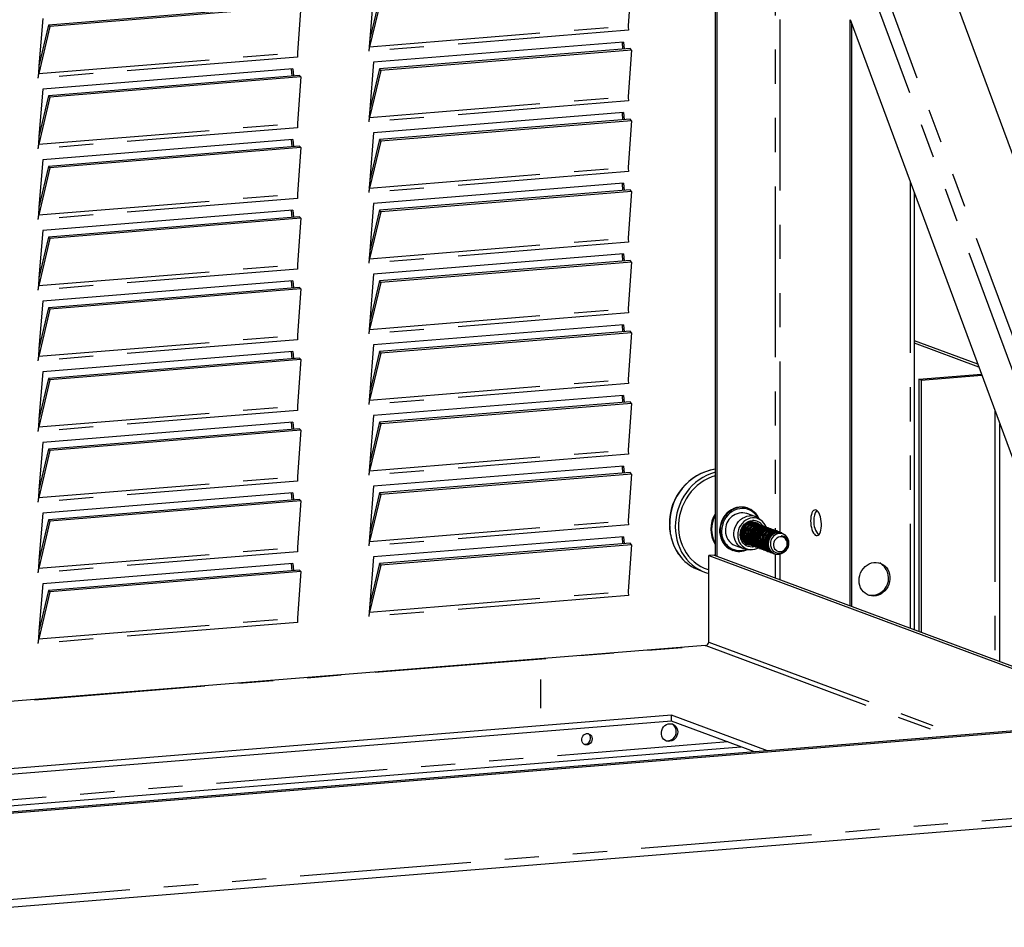
# Paper-space layout 'Layout1' of a CAD drawing. Extents: x -40 to 841, y 0 to 591.
# Drawn here: x 709 to 746, y 96 to 129 of the extents above; entities that cross this region are included whole.
import ezdxf

# ---------------------------------------------------------------- set-up
doc = ezdxf.new("R2010")
doc.units = 0
doc.linetypes.add('CENTERX2', pattern=[20.32, 12.7, -2.54, 2.54, -2.54])
doc.linetypes.add('PHANTOM', pattern=[12.7, 6.35, -1.27, 1.27, -1.27, 1.27, -1.27])
doc.layers.get('0').update_dxf_attribs({"linetype": 'CONTINUOUS'})

psp = doc.layouts.get("Layout1")

# ---------------------------------------------------------------- linework, layer by layer
at = {"color": 7, "linetype": 'CONTINUOUS'}
for p, q in [((735.272, 157.189), (735.272, 109.512)), ((735.328, 157.193), (735.328, 109.491)), ((754.482, 102.356), (743.073, 133.191)), ((732.164, 130.923), (732.044, 129.202)), ((722.582, 130.473), (722.441, 128.714)), ((722.8, 130.224), (722.441, 128.714)), ((719.83, 129.984), (710.514, 129.229)), ((719.878, 129.928), (710.562, 129.174)), ((719.878, 129.928), (719.758, 128.207)), ((722.848, 130.168), (722.433, 128.424)), ((710.296, 129.478), (710.155, 127.719)), ((710.562, 129.174), (710.147, 127.429)), ((710.514, 129.229), (710.155, 127.719)), ((710.562, 129.174), (710.514, 129.229)), ((740.282, 129.434), (749.632, 104.164)), ((740.287, 107.644), (740.287, 129.423)), ((740.343, 107.623), (740.343, 129.27)), ((722.421, 128.438), (722.404, 128.254)), ((722.441, 128.714), (722.421, 128.438)), ((722.433, 128.424), (722.421, 128.438)), ((731.871, 128.599), (722.582, 127.847)), ((731.844, 128.331), (731.823, 128.595)), ((731.871, 128.599), (731.893, 128.334)), ((732.116, 128.352), (722.8, 127.598)), ((732.164, 128.297), (722.848, 127.542)), ((732.164, 128.297), (732.044, 126.576)), ((732.164, 128.297), (732.116, 128.352)), ((710.155, 127.719), (710.135, 127.443)), ((722.582, 127.847), (722.441, 126.087)), ((710.135, 127.443), (710.118, 127.259)), ((710.147, 127.429), (710.135, 127.443)), ((719.586, 127.604), (710.296, 126.852)), ((719.83, 127.358), (710.514, 126.603)), ((719.878, 127.302), (710.562, 126.547)), ((719.558, 127.336), (719.537, 127.6)), ((719.586, 127.604), (719.607, 127.34)), ((719.878, 127.302), (719.758, 125.581)), ((719.878, 127.302), (719.83, 127.358)), ((722.848, 127.542), (722.433, 125.798)), ((722.8, 127.598), (722.441, 126.087)), ((722.848, 127.542), (722.8, 127.598)), ((710.562, 126.547), (710.147, 124.803)), ((710.296, 126.852), (710.155, 125.093)), ((710.514, 126.603), (710.155, 125.093)), ((710.562, 126.547), (710.514, 126.603)), ((722.421, 125.812), (722.404, 125.628)), ((722.441, 126.087), (722.421, 125.812)), ((722.433, 125.798), (722.421, 125.812)), ((731.871, 125.973), (722.582, 125.221)), ((731.844, 125.704), (731.823, 125.969)), ((731.871, 125.973), (731.893, 125.708)), ((732.116, 125.726), (722.8, 124.972)), ((732.164, 125.67), (722.848, 124.916)), ((732.164, 125.67), (732.044, 123.95)), ((732.164, 125.67), (732.116, 125.726)), ((710.155, 125.093), (710.135, 124.817)), ((722.582, 125.221), (722.441, 123.461)), ((710.135, 124.817), (710.118, 124.633)), ((710.147, 124.803), (710.135, 124.817)), ((719.586, 124.978), (710.296, 124.226)), ((719.83, 124.732), (710.514, 123.977)), ((719.558, 124.71), (719.537, 124.974)), ((719.586, 124.978), (719.607, 124.713)), ((719.878, 124.676), (719.83, 124.732)), ((722.848, 124.916), (722.433, 123.172)), ((722.8, 124.972), (722.441, 123.461)), ((722.848, 124.916), (722.8, 124.972)), ((719.878, 124.676), (710.562, 123.921)), ((719.878, 124.676), (719.758, 122.955)), ((710.296, 124.226), (710.155, 122.466)), ((710.562, 123.921), (710.147, 122.177)), ((710.514, 123.977), (710.155, 122.466)), ((710.562, 123.921), (710.514, 123.977)), ((722.441, 123.461), (722.421, 123.186)), ((731.871, 123.347), (722.582, 122.594)), ((731.844, 123.078), (731.823, 123.343)), ((731.871, 123.347), (731.893, 123.082)), ((722.421, 123.186), (722.404, 123.002)), ((722.433, 123.172), (722.421, 123.186)), ((732.116, 123.1), (722.8, 122.346)), ((732.164, 123.044), (722.848, 122.29)), ((732.164, 123.044), (732.044, 121.324)), ((732.164, 123.044), (732.116, 123.1)), ((742.672, 106.756), (742.672, 122.976)), ((722.582, 122.594), (722.441, 120.835)), ((710.135, 122.191), (710.118, 122.007)), ((710.155, 122.466), (710.135, 122.191)), ((710.147, 122.177), (710.135, 122.191)), ((719.586, 122.352), (710.296, 121.6)), ((719.558, 122.083), (719.537, 122.348)), ((719.586, 122.352), (719.607, 122.087)), ((722.848, 122.29), (722.433, 120.545)), ((722.8, 122.346), (722.441, 120.835)), ((722.848, 122.29), (722.8, 122.346)), ((719.83, 122.105), (710.514, 121.351)), ((719.878, 122.049), (710.562, 121.295)), ((719.878, 122.049), (719.758, 120.329)), ((719.878, 122.049), (719.83, 122.105)), ((710.296, 121.6), (710.155, 119.84)), ((710.562, 121.295), (710.147, 119.551)), ((710.514, 121.351), (710.155, 119.84)), ((710.562, 121.295), (710.514, 121.351)), ((722.441, 120.835), (722.421, 120.56)), ((731.871, 120.721), (722.582, 119.968)), ((731.844, 120.452), (731.823, 120.717)), ((731.871, 120.721), (731.893, 120.456)), ((722.421, 120.56), (722.404, 120.376)), ((722.433, 120.545), (722.421, 120.56)), ((732.116, 120.474), (722.8, 119.72)), ((732.164, 120.418), (722.848, 119.664)), ((732.164, 120.418), (732.044, 118.697)), ((732.164, 120.418), (732.116, 120.474)), ((722.582, 119.968), (722.441, 118.209)), ((710.155, 119.84), (710.135, 119.565)), ((719.586, 119.726), (710.296, 118.973)), ((719.558, 119.457), (719.537, 119.722)), ((719.586, 119.726), (719.607, 119.461)), ((722.848, 119.664), (722.433, 117.919)), ((722.8, 119.72), (722.441, 118.209)), ((722.848, 119.664), (722.8, 119.72)), ((710.135, 119.565), (710.118, 119.381)), ((710.147, 119.551), (710.135, 119.565)), ((719.83, 119.479), (710.514, 118.725)), ((719.878, 119.423), (710.562, 118.669)), ((719.878, 119.423), (719.758, 117.703)), ((719.878, 119.423), (719.83, 119.479)), ((710.296, 118.973), (710.155, 117.214)), ((710.562, 118.669), (710.147, 116.924)), ((710.514, 118.725), (710.155, 117.214)), ((710.562, 118.669), (710.514, 118.725)), ((722.441, 118.209), (722.421, 117.933)), ((722.421, 117.933), (722.404, 117.749)), ((722.433, 117.919), (722.421, 117.933)), ((731.871, 118.094), (722.582, 117.342)), ((732.116, 117.848), (722.8, 117.094)), ((732.164, 117.792), (722.848, 117.038)), ((731.844, 117.826), (731.823, 118.09)), ((731.871, 118.094), (731.893, 117.83)), ((732.164, 117.792), (732.044, 116.071)), ((732.164, 117.792), (732.116, 117.848)), ((745.023, 116.622), (742.672, 117.497)), ((745.061, 116.52), (742.672, 117.41)), ((710.155, 117.214), (710.135, 116.939)), ((719.586, 117.1), (710.296, 116.347)), ((719.558, 116.831), (719.537, 117.096)), ((719.586, 117.1), (719.607, 116.835)), ((722.848, 117.038), (722.433, 115.293)), ((722.582, 117.342), (722.441, 115.583)), ((722.8, 117.094), (722.441, 115.583)), ((722.848, 117.038), (722.8, 117.094)), ((710.135, 116.939), (710.118, 116.755)), ((710.147, 116.924), (710.135, 116.939)), ((719.83, 116.853), (710.514, 116.099)), ((719.878, 116.797), (710.562, 116.043)), ((719.878, 116.797), (719.758, 115.076)), ((719.878, 116.797), (719.83, 116.853)), ((710.296, 116.347), (710.155, 114.588)), ((710.562, 116.043), (710.147, 114.298)), ((710.514, 116.099), (710.155, 114.588)), ((710.562, 116.043), (710.514, 116.099)), ((742.831, 116.069), (745.158, 116.257)), ((742.921, 116.035), (742.831, 116.069)), ((742.831, 116.069), (742.831, 106.697)), ((742.921, 116.035), (745.173, 116.217)), ((742.921, 116.035), (742.921, 106.663)), ((722.441, 115.583), (722.421, 115.307)), ((722.421, 115.307), (722.404, 115.123)), ((722.433, 115.293), (722.421, 115.307)), ((731.871, 115.468), (722.582, 114.716)), ((732.116, 115.222), (722.8, 114.467)), ((731.844, 115.2), (731.823, 115.464)), ((731.871, 115.468), (731.893, 115.204)), ((732.164, 115.166), (732.116, 115.222)), ((732.164, 115.166), (722.848, 114.412)), ((732.164, 115.166), (732.044, 113.445)), ((710.155, 114.588), (710.135, 114.313)), ((719.586, 114.473), (710.296, 113.721)), ((719.586, 114.473), (719.607, 114.209)), ((722.582, 114.716), (722.441, 112.957)), ((710.135, 114.313), (710.118, 114.128)), ((710.147, 114.298), (710.135, 114.313)), ((719.83, 114.227), (710.514, 113.473)), ((719.878, 114.171), (710.562, 113.417)), ((719.558, 114.205), (719.537, 114.469)), ((719.878, 114.171), (719.758, 112.45)), ((719.878, 114.171), (719.83, 114.227)), ((722.848, 114.412), (722.433, 112.667)), ((722.8, 114.467), (722.441, 112.957)), ((722.848, 114.412), (722.8, 114.467)), ((745.841, 105.576), (745.841, 114.411)), ((710.562, 113.417), (710.147, 111.672)), ((710.296, 113.721), (710.155, 111.962)), ((710.514, 113.473), (710.155, 111.962)), ((710.562, 113.417), (710.514, 113.473)), ((722.421, 112.681), (722.404, 112.497)), ((722.441, 112.957), (722.421, 112.681)), ((722.433, 112.667), (722.421, 112.681)), ((731.871, 112.842), (722.582, 112.09)), ((731.844, 112.574), (731.823, 112.838)), ((731.871, 112.842), (731.893, 112.578)), ((732.116, 112.596), (722.8, 111.841)), ((732.164, 112.54), (722.848, 111.785)), ((732.164, 112.54), (732.044, 110.819)), ((732.164, 112.54), (732.116, 112.596)), ((710.155, 111.962), (710.135, 111.686)), ((722.582, 112.09), (722.441, 110.331)), ((710.135, 111.686), (710.118, 111.502)), ((710.147, 111.672), (710.135, 111.686)), ((719.586, 111.847), (710.296, 111.095)), ((719.83, 111.601), (710.514, 110.846)), ((719.558, 111.579), (719.537, 111.843)), ((719.586, 111.847), (719.607, 111.583)), ((719.878, 111.545), (719.83, 111.601)), ((722.848, 111.785), (722.433, 110.041)), ((722.8, 111.841), (722.441, 110.331)), ((722.848, 111.785), (722.8, 111.841)), ((719.878, 111.545), (710.562, 110.791)), ((719.878, 111.545), (719.758, 109.824)), ((736.504, 111.269), (736.481, 111.277)), ((710.296, 111.095), (710.155, 109.336)), ((710.514, 110.846), (710.155, 109.336)), ((710.562, 110.791), (710.514, 110.846)), ((736.761, 110.96), (736.451, 111.075)), ((736.98, 110.823), (736.885, 110.893)), ((710.562, 110.791), (710.147, 109.046)), ((736.68, 110.755), (736.678, 110.756)), ((736.731, 110.736), (736.729, 110.737)), ((736.782, 110.717), (736.78, 110.718)), ((736.833, 110.699), (736.83, 110.699)), ((736.883, 110.68), (736.881, 110.681)), ((736.934, 110.661), (736.932, 110.662)), ((736.985, 110.642), (736.982, 110.643)), ((737.035, 110.623), (737.033, 110.624)), ((737.086, 110.604), (737.084, 110.605)), ((737.137, 110.585), (737.135, 110.586)), ((737.188, 110.566), (737.185, 110.567)), ((737.238, 110.547), (737.236, 110.548)), ((737.289, 110.529), (737.287, 110.529)), ((737.34, 110.51), (737.337, 110.511)), ((737.39, 110.491), (737.388, 110.492)), ((737.441, 110.472), (737.439, 110.473)), ((737.492, 110.453), (737.49, 110.454)), ((722.441, 110.331), (722.421, 110.055)), ((731.871, 110.216), (722.582, 109.464)), ((731.844, 109.947), (731.823, 110.212)), ((731.871, 110.216), (731.893, 109.951)), ((737.543, 110.434), (737.54, 110.435)), ((737.593, 110.415), (737.591, 110.416)), ((737.644, 110.396), (737.642, 110.397)), ((737.695, 110.378), (737.692, 110.378)), ((737.745, 110.359), (737.743, 110.359)), ((722.421, 110.055), (722.404, 109.871)), ((722.433, 110.041), (722.421, 110.055)), ((732.116, 109.969), (722.8, 109.215)), ((732.164, 109.914), (722.848, 109.159)), ((732.164, 109.914), (732.044, 108.193)), ((732.164, 109.914), (732.116, 109.969)), ((736.009, 109.888), (736.319, 109.773)), ((736.419, 109.975), (736.382, 109.988)), ((736.415, 109.972), (736.417, 109.971)), ((736.457, 109.743), (736.574, 109.733)), ((736.466, 109.953), (736.468, 109.952)), ((736.516, 109.934), (736.519, 109.933)), ((736.567, 109.915), (736.569, 109.914)), ((736.618, 109.896), (736.62, 109.896)), ((736.669, 109.878), (736.671, 109.877)), ((736.719, 109.859), (736.722, 109.858)), ((736.77, 109.84), (736.772, 109.839)), ((736.821, 109.821), (736.823, 109.82)), ((736.871, 109.802), (736.874, 109.801)), ((736.922, 109.783), (736.924, 109.782)), ((736.973, 109.764), (736.975, 109.763)), ((737.024, 109.745), (737.026, 109.744)), ((737.074, 109.726), (737.077, 109.726)), ((722.582, 109.464), (722.441, 107.704)), ((735.23, 109.527), (735.03, 109.511)), ((735.03, 106.301), (735.03, 109.511)), ((735.03, 109.511), (751.418, 103.409)), ((735.23, 109.527), (751.618, 103.425)), ((735.9, 109.716), (735.922, 109.707)), ((737.125, 109.708), (737.127, 109.707)), ((737.176, 109.689), (737.178, 109.688)), ((737.226, 109.67), (737.229, 109.669)), ((737.277, 109.651), (737.279, 109.65)), ((737.328, 109.632), (737.33, 109.631)), ((737.379, 109.613), (737.381, 109.612)), ((737.429, 109.594), (737.432, 109.593)), ((737.48, 109.575), (737.482, 109.575)), ((710.135, 109.06), (710.118, 108.876)), ((710.155, 109.336), (710.135, 109.06)), ((710.147, 109.046), (710.135, 109.06)), ((719.586, 109.221), (710.296, 108.469)), ((719.558, 108.953), (719.537, 109.217)), ((719.586, 109.221), (719.607, 108.957)), ((722.848, 109.159), (722.433, 107.415)), ((722.8, 109.215), (722.441, 107.704)), ((722.848, 109.159), (722.8, 109.215)), ((719.83, 108.975), (710.514, 108.22)), ((719.878, 108.919), (710.562, 108.164)), ((719.878, 108.919), (719.758, 107.198)), ((719.878, 108.919), (719.83, 108.975)), ((734.669, 108.979), (734.878, 108.901)), ((710.296, 108.469), (710.155, 106.71)), ((710.562, 108.164), (710.147, 106.42)), ((710.514, 108.22), (710.155, 106.71)), ((710.562, 108.164), (710.514, 108.22)), ((722.441, 107.704), (722.421, 107.429)), ((722.421, 107.429), (722.404, 107.245)), ((722.433, 107.415), (722.421, 107.429)), ((710.135, 106.434), (710.118, 106.25)), ((710.155, 106.71), (710.135, 106.434)), ((710.147, 106.42), (710.135, 106.434)), ((734.894, 106.178), (697.328, 103.136)), ((734.894, 106.178), (734.922, 106.174)), ((733.652, 103.582), (698.224, 100.713)), ((737.211, 102.256), (733.652, 103.582)), ((733.652, 103.365), (733.652, 103.582)), ((733.652, 103.365), (698.302, 100.502)), ((751.414, 103.406), (699.747, 99.223)), ((751.507, 103.372), (699.84, 99.188)), ((736.733, 102.218), (733.652, 103.365)), ((699.224, 99.414), (736.218, 102.409)), ((699.812, 95.699), (751.303, 99.869))]:
    psp.add_line(p, q, dxfattribs=at)
at = {"color": 59, "linetype": 'PHANTOM'}
for p, q in [((737.503, 148.635), (737.503, 110.445)), ((737.68, 110.379), (737.68, 148.628)), ((751.594, 103.434), (740.656, 132.995)), ((740.282, 132.675), (751.023, 103.646)), ((722.433, 128.424), (732.044, 129.202)), ((732.049, 129.035), (722.404, 128.254)), ((719.763, 128.04), (710.118, 127.259)), ((710.147, 127.429), (719.758, 128.207)), ((722.433, 125.798), (732.044, 126.576)), ((732.049, 126.409), (722.404, 125.628)), ((710.147, 124.803), (719.758, 125.581)), ((719.763, 125.414), (710.118, 124.633)), ((732.049, 123.783), (722.404, 123.002)), ((722.433, 123.172), (732.044, 123.95)), ((742.518, 123.392), (742.518, 106.813)), ((710.147, 122.177), (719.758, 122.955)), ((719.763, 122.788), (710.118, 122.007)), ((732.049, 121.157), (722.404, 120.376)), ((722.433, 120.545), (732.044, 121.324)), ((710.147, 119.551), (719.758, 120.329)), ((719.763, 120.162), (710.118, 119.381)), ((732.049, 118.53), (722.404, 117.749)), ((722.433, 117.919), (732.044, 118.697)), ((719.763, 117.536), (710.118, 116.755)), ((710.147, 116.924), (719.758, 117.703)), ((722.433, 115.293), (732.044, 116.071)), ((732.049, 115.904), (722.404, 115.123)), ((719.763, 114.909), (710.118, 114.128)), ((710.147, 114.298), (719.758, 115.076)), ((745.664, 114.889), (745.664, 105.642)), ((722.433, 112.667), (732.044, 113.445)), ((732.049, 113.278), (722.404, 112.497)), ((719.763, 112.283), (710.118, 111.502)), ((710.147, 111.672), (719.758, 112.45)), ((722.433, 110.041), (732.044, 110.819)), ((732.049, 110.652), (722.404, 109.871)), ((710.147, 109.046), (719.758, 109.824)), ((719.763, 109.657), (710.118, 108.876)), ((737.503, 109.571), (737.503, 108.681)), ((737.68, 108.615), (737.68, 109.564)), ((732.049, 108.026), (722.404, 107.245)), ((722.433, 107.415), (732.044, 108.193)), ((710.147, 106.42), (719.758, 107.198)), ((719.763, 107.031), (710.118, 106.25)), ((697.33, 103.13), (734.922, 106.174)), ((734.922, 106.174), (743.972, 102.804)), ((735.03, 106.301), (744.341, 102.834)), ((735.74, 102.587), (698.746, 99.592)), ((751.507, 100.161), (699.84, 95.978))]:
    psp.add_line(p, q, dxfattribs=at)
at = {"color": 7, "linetype": 'CENTERX2'}
psp.add_line((728.779, 104.907), (728.779, 103.846), dxfattribs=at)
at = {"color": 7, "linetype": 'CONTINUOUS', "flags": 128}
for points in [[(735.272, 112.606), (735.252, 112.601), (735.101, 112.553), (734.954, 112.49), (734.811, 112.414), (734.674, 112.326), (734.544, 112.225), (734.421, 112.113), (734.308, 111.99), (734.203, 111.858), (734.109, 111.718), (734.026, 111.569), (733.955, 111.415), (733.896, 111.255), (733.849, 111.091), (733.816, 110.924), (733.796, 110.756), (733.789, 110.588), (733.796, 110.421), (733.816, 110.256), (733.849, 110.095), (733.896, 109.939), (733.955, 109.789), (734.026, 109.646), (734.109, 109.511), (734.203, 109.385), (734.308, 109.27), (734.421, 109.166), (734.544, 109.074), (734.674, 108.994), (734.811, 108.928), (734.954, 108.875), (735.03, 108.853)], [(735.272, 112.473), (735.151, 112.435), (735.007, 112.376), (734.868, 112.303), (734.735, 112.217), (734.608, 112.119), (734.49, 112.009), (734.38, 111.889), (734.28, 111.759), (734.191, 111.621), (734.113, 111.475), (734.046, 111.323), (733.993, 111.166), (733.952, 111.006), (733.925, 110.843), (733.912, 110.68), (733.912, 110.517), (733.925, 110.355), (733.952, 110.197), (733.993, 110.043), (734.046, 109.895), (734.113, 109.754), (734.191, 109.621), (734.28, 109.497), (734.38, 109.383), (734.49, 109.281), (734.608, 109.19), (734.735, 109.113), (734.868, 109.048), (735.007, 108.998), (735.03, 108.991)], [(736.481, 111.277), (736.462, 111.284), (736.366, 111.309), (736.266, 111.319), (736.165, 111.315), (736.065, 111.296), (735.967, 111.262), (735.873, 111.215), (735.784, 111.155), (735.703, 111.084), (735.631, 111.002), (735.568, 110.911), (735.517, 110.812), (735.477, 110.708), (735.451, 110.6), (735.437, 110.49), (735.437, 110.381), (735.451, 110.273), (735.477, 110.17), (735.517, 110.072), (735.568, 109.982), (735.631, 109.901), (735.703, 109.83), (735.784, 109.772), (735.873, 109.726), (735.9, 109.716)], [(738.816, 110.807), (738.819, 110.721), (738.829, 110.636), (738.844, 110.554), (738.866, 110.477), (738.892, 110.409), (738.922, 110.351), (738.956, 110.305), (738.991, 110.273), (739.028, 110.256), (739.064, 110.254), (739.098, 110.267), (739.13, 110.295), (739.159, 110.337), (739.183, 110.392), (739.201, 110.458), (739.214, 110.533), (739.221, 110.614), (739.221, 110.698), (739.214, 110.784), (739.201, 110.868), (739.183, 110.948), (739.159, 111.021), (739.13, 111.084), (739.098, 111.136), (739.064, 111.175), (739.028, 111.2), (738.991, 111.21), (738.956, 111.204), (738.922, 111.183), (738.892, 111.148), (738.866, 111.099), (738.844, 111.038), (738.829, 110.968), (738.819, 110.89), (738.816, 110.807)], [(736.457, 109.743), (736.409, 109.749), (736.325, 109.771), (736.247, 109.807), (736.175, 109.856), (736.112, 109.917), (736.058, 109.988), (736.016, 110.069), (735.987, 110.156), (735.97, 110.249), (735.966, 110.344), (735.977, 110.44), (736, 110.534), (736.036, 110.624), (736.084, 110.708), (736.142, 110.784), (736.21, 110.85), (736.285, 110.905), (736.367, 110.947), (736.452, 110.976), (736.54, 110.99)], [(736.653, 110.915), (736.568, 110.901), (736.485, 110.873), (736.406, 110.831), (736.333, 110.777), (736.268, 110.711), (736.213, 110.636), (736.168, 110.554), (736.136, 110.465), (736.116, 110.373), (736.109, 110.28), (736.116, 110.189), (736.136, 110.1), (736.168, 110.017), (736.213, 109.942), (736.268, 109.876), (736.333, 109.821), (736.406, 109.778), (736.485, 109.749), (736.568, 109.734), (736.653, 109.734), (736.738, 109.748), (736.821, 109.776), (736.874, 109.803)], [(736.74, 109.848), (736.731, 109.846), (736.653, 109.832), (736.574, 109.833), (736.498, 109.849), (736.426, 109.88), (736.361, 109.924), (736.306, 109.98), (736.26, 110.047), (736.227, 110.122), (736.206, 110.203), (736.2, 110.288), (736.206, 110.374), (736.227, 110.458), (736.26, 110.539), (736.306, 110.613), (736.361, 110.678), (736.426, 110.733), (736.498, 110.775), (736.574, 110.803), (736.653, 110.817), (736.653, 110.817)], [(736.625, 110.762), (736.55, 110.748), (736.479, 110.719), (736.412, 110.677), (736.354, 110.622), (736.305, 110.557), (736.267, 110.483), (736.243, 110.405), (736.232, 110.324), (736.236, 110.243), (736.253, 110.165), (736.284, 110.094), (736.328, 110.031), (736.382, 109.98), (736.445, 109.941), (736.514, 109.917), (736.585, 109.907)], [(736.778, 110.715), (736.732, 110.732), (736.638, 110.737), (736.545, 110.715), (736.455, 110.666), (736.379, 110.592), (736.322, 110.504), (736.288, 110.404), (736.277, 110.295), (736.292, 110.188), (736.331, 110.094), (736.391, 110.015), (736.472, 109.954), (736.518, 109.938)], [(736.52, 109.937), (736.475, 109.953), (736.394, 110.014), (736.333, 110.093), (736.294, 110.187), (736.279, 110.294), (736.29, 110.403), (736.325, 110.503), (736.381, 110.592), (736.458, 110.665), (736.547, 110.714), (736.641, 110.736), (736.734, 110.731), (736.781, 110.714)], [(736.829, 110.696), (736.782, 110.713), (736.689, 110.718), (736.596, 110.696), (736.506, 110.647), (736.43, 110.573), (736.373, 110.485), (736.338, 110.385), (736.327, 110.276), (736.343, 110.169), (736.382, 110.075), (736.442, 109.996), (736.523, 109.935), (736.568, 109.919)], [(736.571, 109.918), (736.525, 109.935), (736.444, 109.995), (736.384, 110.074), (736.345, 110.168), (736.33, 110.275), (736.341, 110.384), (736.375, 110.484), (736.432, 110.573), (736.508, 110.646), (736.598, 110.695), (736.691, 110.717), (736.785, 110.712), (736.831, 110.695)], [(736.88, 110.677), (736.833, 110.694), (736.74, 110.699), (736.647, 110.677), (736.557, 110.628), (736.48, 110.555), (736.424, 110.466), (736.389, 110.366), (736.378, 110.257), (736.393, 110.15), (736.432, 110.056), (736.493, 109.977), (736.574, 109.916), (736.619, 109.9)], [(736.621, 109.899), (736.576, 109.916), (736.495, 109.976), (736.435, 110.055), (736.396, 110.149), (736.38, 110.256), (736.391, 110.365), (736.426, 110.465), (736.483, 110.554), (736.559, 110.627), (736.649, 110.676), (736.742, 110.698), (736.835, 110.693), (736.882, 110.676)], [(736.93, 110.658), (736.884, 110.675), (736.791, 110.68), (736.697, 110.658), (736.608, 110.609), (736.531, 110.536), (736.475, 110.447), (736.44, 110.347), (736.429, 110.238), (736.444, 110.131), (736.483, 110.037), (736.543, 109.958), (736.624, 109.898), (736.67, 109.881)], [(736.672, 109.88), (736.627, 109.897), (736.546, 109.957), (736.485, 110.036), (736.446, 110.13), (736.431, 110.237), (736.442, 110.346), (736.477, 110.446), (736.533, 110.535), (736.61, 110.608), (736.7, 110.657), (736.793, 110.679), (736.886, 110.674), (736.933, 110.657)], [(736.981, 110.639), (736.935, 110.656), (736.841, 110.661), (736.748, 110.639), (736.658, 110.59), (736.582, 110.517), (736.525, 110.428), (736.49, 110.328), (736.479, 110.219), (736.495, 110.112), (736.534, 110.018), (736.594, 109.939), (736.675, 109.879), (736.721, 109.862)], [(736.723, 109.861), (736.677, 109.878), (736.596, 109.938), (736.536, 110.017), (736.497, 110.111), (736.482, 110.218), (736.493, 110.327), (736.528, 110.428), (736.584, 110.516), (736.661, 110.589), (736.75, 110.639), (736.844, 110.66), (736.937, 110.656), (736.983, 110.638)], [(737.032, 110.62), (736.985, 110.637), (736.892, 110.642), (736.799, 110.621), (736.709, 110.571), (736.632, 110.498), (736.576, 110.409), (736.541, 110.309), (736.53, 110.2), (736.546, 110.093), (736.585, 109.999), (736.645, 109.92), (736.726, 109.86), (736.771, 109.843)], [(736.774, 109.842), (736.728, 109.859), (736.647, 109.919), (736.587, 109.998), (736.548, 110.093), (736.532, 110.199), (736.543, 110.309), (736.578, 110.409), (736.635, 110.497), (736.711, 110.57), (736.801, 110.62), (736.894, 110.642), (736.988, 110.637), (737.034, 110.62)], [(737.083, 110.602), (737.036, 110.619), (736.943, 110.624), (736.849, 110.602), (736.76, 110.552), (736.683, 110.479), (736.627, 110.391), (736.592, 110.29), (736.581, 110.181), (736.596, 110.075), (736.635, 109.98), (736.696, 109.901), (736.777, 109.841), (736.822, 109.824)], [(736.824, 109.823), (736.779, 109.84), (736.698, 109.901), (736.638, 109.98), (736.599, 110.074), (736.583, 110.181), (736.594, 110.29), (736.629, 110.39), (736.685, 110.478), (736.762, 110.551), (736.852, 110.601), (736.945, 110.623), (737.038, 110.618), (737.085, 110.601)], [(736.599, 110.754), (736.683, 110.75), (736.73, 110.733)], [(736.728, 110.734), (736.681, 110.751), (736.601, 110.755)], [(737.133, 110.583), (737.087, 110.6), (736.993, 110.605), (736.9, 110.583), (736.81, 110.533), (736.734, 110.46), (736.677, 110.372), (736.643, 110.272), (736.632, 110.163), (736.647, 110.056), (736.686, 109.962), (736.746, 109.882), (736.827, 109.822), (736.873, 109.805)], [(736.875, 109.805), (736.83, 109.821), (736.749, 109.882), (736.688, 109.961), (736.649, 110.055), (736.634, 110.162), (736.645, 110.271), (736.68, 110.371), (736.736, 110.459), (736.813, 110.533), (736.902, 110.582), (736.996, 110.604), (737.089, 110.599), (737.136, 110.582)], [(736.667, 110.757), (736.672, 110.755), (736.677, 110.751)], [(737.184, 110.564), (737.137, 110.581), (737.044, 110.586), (736.951, 110.564), (736.861, 110.514), (736.785, 110.441), (736.728, 110.353), (736.693, 110.253), (736.682, 110.144), (736.698, 110.037), (736.737, 109.943), (736.797, 109.864), (736.878, 109.803), (736.923, 109.787)], [(736.926, 109.786), (736.88, 109.802), (736.799, 109.863), (736.739, 109.942), (736.7, 110.036), (736.685, 110.143), (736.696, 110.252), (736.73, 110.352), (736.787, 110.44), (736.863, 110.514), (736.953, 110.563), (737.046, 110.585), (737.14, 110.58), (737.186, 110.563)], [(737.235, 110.545), (737.188, 110.562), (737.095, 110.567), (737.002, 110.545), (736.912, 110.496), (736.835, 110.422), (736.779, 110.334), (736.744, 110.234), (736.733, 110.125), (736.748, 110.018), (736.787, 109.924), (736.848, 109.845), (736.929, 109.784), (736.974, 109.768)], [(736.976, 109.767), (736.931, 109.783), (736.85, 109.844), (736.79, 109.923), (736.751, 110.017), (736.735, 110.124), (736.746, 110.233), (736.781, 110.333), (736.838, 110.422), (736.914, 110.495), (737.004, 110.544), (737.097, 110.566), (737.19, 110.561), (737.237, 110.544)], [(737.285, 110.526), (737.239, 110.543), (737.146, 110.548), (737.052, 110.526), (736.963, 110.477), (736.886, 110.404), (736.83, 110.315), (736.795, 110.215), (736.784, 110.106), (736.799, 109.999), (736.838, 109.905), (736.898, 109.826), (736.979, 109.765), (737.025, 109.749)], [(737.027, 109.748), (736.982, 109.765), (736.901, 109.825), (736.84, 109.904), (736.801, 109.998), (736.786, 110.105), (736.797, 110.214), (736.832, 110.314), (736.888, 110.403), (736.965, 110.476), (737.055, 110.525), (737.148, 110.547), (737.241, 110.542), (737.288, 110.525)], [(737.336, 110.507), (737.29, 110.524), (737.196, 110.529), (737.103, 110.507), (737.013, 110.458), (736.937, 110.385), (736.88, 110.296), (736.845, 110.196), (736.834, 110.087), (736.85, 109.98), (736.889, 109.886), (736.949, 109.807), (737.03, 109.747), (737.076, 109.73)], [(737.078, 109.729), (737.032, 109.746), (736.951, 109.806), (736.891, 109.885), (736.852, 109.979), (736.837, 110.086), (736.848, 110.195), (736.883, 110.295), (736.939, 110.384), (737.016, 110.457), (737.105, 110.506), (737.199, 110.528), (737.292, 110.523), (737.338, 110.506)], [(737.387, 110.488), (737.34, 110.505), (737.247, 110.51), (737.154, 110.488), (737.064, 110.439), (736.987, 110.366), (736.931, 110.277), (736.896, 110.177), (736.885, 110.068), (736.901, 109.961), (736.94, 109.867), (737, 109.788), (737.081, 109.728), (737.126, 109.711)], [(737.129, 109.71), (737.083, 109.727), (737.002, 109.787), (736.942, 109.866), (736.903, 109.96), (736.887, 110.067), (736.898, 110.176), (736.933, 110.276), (736.99, 110.365), (737.066, 110.438), (737.156, 110.488), (737.249, 110.509), (737.343, 110.504), (737.389, 110.487)], [(737.438, 110.469), (737.391, 110.486), (737.298, 110.491), (737.204, 110.469), (737.115, 110.42), (737.038, 110.347), (736.982, 110.258), (736.947, 110.158), (736.936, 110.049), (736.951, 109.942), (736.99, 109.848), (737.051, 109.769), (737.132, 109.709), (737.177, 109.692)], [(737.179, 109.691), (737.134, 109.708), (737.053, 109.768), (736.993, 109.847), (736.954, 109.941), (736.938, 110.048), (736.949, 110.157), (736.984, 110.258), (737.04, 110.346), (737.117, 110.419), (737.207, 110.469), (737.3, 110.49), (737.393, 110.486), (737.44, 110.469)], [(737.488, 110.45), (737.442, 110.468), (737.348, 110.472), (737.255, 110.451), (737.165, 110.401), (737.089, 110.328), (737.032, 110.24), (736.998, 110.139), (736.987, 110.03), (737.002, 109.923), (737.041, 109.829), (737.101, 109.75), (737.182, 109.69), (737.228, 109.673)], [(737.23, 109.672), (737.185, 109.689), (737.104, 109.749), (737.043, 109.828), (737.004, 109.923), (736.989, 110.029), (737, 110.139), (737.035, 110.239), (737.091, 110.327), (737.168, 110.4), (737.257, 110.45), (737.351, 110.472), (737.444, 110.467), (737.534, 110.434), (737.539, 110.43)], [(737.539, 110.432), (737.492, 110.449), (737.399, 110.454), (737.306, 110.432), (737.216, 110.382), (737.14, 110.309), (737.083, 110.221), (737.048, 110.121), (737.037, 110.011), (737.053, 109.905), (737.092, 109.81), (737.152, 109.731), (737.233, 109.671), (737.278, 109.654)], [(737.281, 109.653), (737.235, 109.67), (737.154, 109.731), (737.094, 109.81), (737.055, 109.904), (737.04, 110.011), (737.051, 110.12), (737.085, 110.22), (737.142, 110.308), (737.218, 110.381), (737.308, 110.431), (737.401, 110.453), (737.495, 110.448), (737.541, 110.431)], [(737.59, 110.413), (737.543, 110.43), (737.45, 110.435), (737.357, 110.413), (737.267, 110.363), (737.19, 110.29), (737.134, 110.202), (737.099, 110.102), (737.088, 109.993), (737.103, 109.886), (737.142, 109.792), (737.203, 109.713), (737.284, 109.652), (737.329, 109.635)], [(737.331, 109.635), (737.286, 109.651), (737.205, 109.712), (737.145, 109.791), (737.106, 109.885), (737.09, 109.992), (737.101, 110.101), (737.136, 110.201), (737.193, 110.289), (737.269, 110.363), (737.359, 110.412), (737.452, 110.434), (737.545, 110.429), (737.592, 110.412)], [(737.64, 110.394), (737.594, 110.411), (737.501, 110.416), (737.407, 110.394), (737.318, 110.345), (737.241, 110.271), (737.185, 110.183), (737.15, 110.083), (737.139, 109.974), (737.154, 109.867), (737.193, 109.773), (737.253, 109.694), (737.334, 109.633), (737.38, 109.617)], [(737.382, 109.616), (737.337, 109.632), (737.256, 109.693), (737.195, 109.772), (737.156, 109.866), (737.141, 109.973), (737.152, 110.082), (737.187, 110.182), (737.243, 110.27), (737.32, 110.344), (737.41, 110.393), (737.503, 110.415), (737.596, 110.41), (737.686, 110.377), (737.691, 110.373)], [(737.691, 110.375), (737.645, 110.392), (737.551, 110.397), (737.458, 110.375), (737.368, 110.326), (737.292, 110.252), (737.235, 110.164), (737.2, 110.064), (737.189, 109.955), (737.205, 109.848), (737.244, 109.754), (737.304, 109.675), (737.385, 109.614), (737.431, 109.598)], [(737.433, 109.597), (737.387, 109.613), (737.306, 109.674), (737.246, 109.753), (737.207, 109.847), (737.192, 109.954), (737.203, 110.063), (737.238, 110.163), (737.294, 110.252), (737.371, 110.325), (737.46, 110.374), (737.554, 110.396), (737.647, 110.391), (737.737, 110.358), (737.737, 110.358)], [(737.742, 110.356), (737.695, 110.373), (737.602, 110.378), (737.509, 110.356), (737.419, 110.307), (737.342, 110.234), (737.286, 110.145), (737.251, 110.045), (737.24, 109.936), (737.256, 109.829), (737.295, 109.735), (737.355, 109.656), (737.436, 109.595), (737.481, 109.579)], [(737.899, 109.689), (737.821, 109.622), (737.727, 109.574), (737.63, 109.554), (737.532, 109.56), (737.438, 109.595), (737.357, 109.655), (737.297, 109.734), (737.258, 109.828), (737.242, 109.935), (737.253, 110.044), (737.288, 110.144), (737.345, 110.233), (737.421, 110.306), (737.511, 110.355), (737.604, 110.377), (737.698, 110.372), (737.787, 110.339), (737.864, 110.281), (737.865, 110.279)], [(737.965, 109.79), (737.989, 109.853), (738.004, 109.92), (738.008, 109.987), (738.001, 110.054), (737.985, 110.116), (737.958, 110.175), (737.923, 110.226), (737.879, 110.27), (737.831, 110.302), (737.776, 110.325), (737.72, 110.337), (737.66, 110.338), (737.601, 110.328), (737.543, 110.306), (737.491, 110.276), (737.443, 110.236), (737.367, 110.134), (737.342, 110.076), (737.326, 110.013), (737.323, 109.889), (737.358, 109.774), (737.388, 109.725), (737.427, 109.681), (737.52, 109.622), (737.628, 109.602), (737.737, 109.621), (737.835, 109.677), (737.911, 109.763), (737.958, 109.868), (737.971, 109.979), (737.949, 110.083), (737.896, 110.17), (737.819, 110.228), (737.726, 110.252)], [(737.946, 109.958), (737.939, 110.021), (737.919, 110.079), (737.887, 110.13), (737.844, 110.171), (737.793, 110.199), (737.736, 110.212), (737.678, 110.211), (737.62, 110.196), (737.565, 110.166), (737.518, 110.124), (737.48, 110.072), (737.454, 110.012), (737.44, 109.949), (737.44, 109.885), (737.454, 109.824), (737.48, 109.769), (737.518, 109.723), (737.565, 109.688), (737.62, 109.667), (737.678, 109.661), (737.736, 109.669), (737.793, 109.692), (737.844, 109.728), (737.887, 109.776), (737.919, 109.832), (737.939, 109.894), (737.946, 109.958)], [(737.726, 110.252), (737.818, 110.24), (737.898, 110.194), (737.956, 110.117), (737.989, 110.016), (737.989, 109.894), (737.975, 109.834), (737.951, 109.774), (737.899, 109.689)], [(740.615, 108.589), (740.622, 108.685), (740.642, 108.779), (740.674, 108.87), (740.719, 108.956), (740.775, 109.034), (740.841, 109.103), (740.915, 109.161), (740.995, 109.207), (741.08, 109.239), (741.167, 109.257), (741.255, 109.26), (741.341, 109.249), (741.424, 109.223), (741.501, 109.184), (741.571, 109.132), (741.632, 109.068), (741.682, 108.994), (741.721, 108.912), (741.748, 108.823), (741.761, 108.729), (741.761, 108.634), (741.748, 108.538), (741.721, 108.445), (741.682, 108.357), (741.632, 108.274), (741.571, 108.201), (741.501, 108.137), (741.424, 108.085), (741.341, 108.046), (741.255, 108.021), (741.167, 108.01), (741.08, 108.014), (740.995, 108.033), (740.915, 108.065), (740.841, 108.111), (740.775, 108.169), (740.719, 108.238), (740.674, 108.317), (740.642, 108.403), (740.622, 108.494), (740.615, 108.589)], [(733.878, 102.962), (733.871, 102.891), (733.85, 102.822), (733.816, 102.758), (733.771, 102.703), (733.717, 102.659), (733.657, 102.627), (733.592, 102.611), (733.527, 102.609), (733.464, 102.623), (733.406, 102.652), (733.357, 102.694), (733.317, 102.747), (733.29, 102.809), (733.276, 102.877), (733.276, 102.948), (733.29, 103.019), (733.317, 103.086), (733.357, 103.145), (733.406, 103.195), (733.464, 103.233), (733.527, 103.257), (733.592, 103.266), (733.657, 103.26), (733.717, 103.239), (733.771, 103.203), (733.816, 103.155), (733.85, 103.097), (733.871, 103.032), (733.878, 102.962)], [(730.7, 102.704), (730.693, 102.647), (730.672, 102.593), (730.638, 102.546), (730.595, 102.509), (730.546, 102.486), (730.493, 102.478), (730.442, 102.485), (730.395, 102.508), (730.356, 102.544), (730.329, 102.591), (730.315, 102.645), (730.315, 102.702), (730.329, 102.758), (730.356, 102.809), (730.395, 102.851), (730.442, 102.881), (730.493, 102.897), (730.546, 102.898), (730.595, 102.882), (730.638, 102.853), (730.672, 102.811), (730.693, 102.76), (730.7, 102.704)]]:
    psp.add_lwpolyline(points, dxfattribs=at)
at = {"color": 59, "linetype": 'PHANTOM', "flags": 128}
psp.add_lwpolyline([(736.86, 110.91), (736.844, 110.938), (736.788, 111.02), (736.721, 111.093), (736.645, 111.154), (736.561, 111.202), (736.471, 111.238), (736.376, 111.259), (736.279, 111.265), (736.181, 111.257), (736.084, 111.235), (735.989, 111.199), (735.899, 111.149), (735.815, 111.087), (735.739, 111.013), (735.672, 110.93), (735.616, 110.838), (735.571, 110.74), (735.538, 110.637), (735.518, 110.531), (735.511, 110.424)], dxfattribs=at)
at = {"color": 7, "linetype": 'CONTINUOUS'}
for centre, radius, start, end in [((735.616, 110.713), 2.042, 99.7077, 181.1934), ((736.259, 110.616), 0.695, 22.3327, 125.1783), ((739.475, 110.868), 0.541, 143.1681, 185.4347), ((736.159, 110.5), 1.048, 147.8857, 212.1143), ((736.194, 110.487), 1.054, 151.0849, 208.9151), ((736.282, 110.472), 0.627, 74.3469, 183.322), ((736.583, 110.483), 0.509, 53.6215, 94.8506), ((736.689, 110.419), 0.498, 18.2771, 94.1542), ((736.685, 110.41), 0.408, 31.0042, 94.5352), ((739.614, 110.745), 0.681, 173.9703, 223.011), ((735.453, 110.645), 1.879, 179.2265, 219.4555), ((736.654, 110.414), 0.349, 48.6889, 94.8476), ((736.164, 110.36), 0.694, 196.0594, 296.8429), ((736.224, 110.414), 0.568, 177.8522, 247.812), ((736.561, 110.254), 0.313, 207.4639, 252.9405), ((736.555, 110.248), 0.304, 208.0713, 253.2361), ((737.556, 109.987), 0.454, 319.0148, 334.3186), ((735.229, 110.47), 1.593, 219.9187, 249.4252), ((741.074, 108.678), 0.639, 257.906, 61.2444), ((734.905, 106.298), 0.125, 277.5378, 1.3044), ((733.489, 102.97), 0.338, 260.3229, 58.8275), ((730.429, 102.718), 0.217, 263.5961, 55.5543)]:
    psp.add_arc(centre, radius, start, end, dxfattribs=at)
at = {"color": 59, "linetype": 'PHANTOM'}
for centre, radius, start, end in [((735.625, 110.711), 2.044, 99.7797, 181.2513), ((736.367, 110.43), 0.909, 123.9929, 180.2053), ((735.453, 110.638), 1.873, 179.1538, 219.4616), ((736.309, 110.425), 0.851, 179.8362, 197.5272), ((736.187, 110.38), 0.678, 176.342, 290.5943)]:
    psp.add_arc(centre, radius, start, end, dxfattribs=at)
at = {"color": 7, "linetype": 'CONTINUOUS'}
for centre, major_axis, ratio, start_param, end_param in [((732.28, 128.949), (-0.106, 0.539), 0.393441, 1.007086, 1.334255), ((722.635, 128.168), (0.02, 0.549), 0.42993, 1.101782, 1.428951), ((719.994, 127.954), (-0.106, 0.539), 0.393441, 1.007086, 1.334255), ((710.349, 127.173), (0.02, 0.549), 0.42993, 1.101782, 1.428951), ((732.28, 126.323), (-0.106, 0.539), 0.393441, 1.007086, 1.334255), ((719.994, 125.328), (-0.106, 0.539), 0.393441, 1.007086, 1.334255), ((722.635, 125.542), (0.02, 0.549), 0.42993, 1.101782, 1.428951), ((710.349, 124.547), (0.02, 0.549), 0.42993, 1.101782, 1.428951), ((732.28, 123.697), (-0.106, 0.539), 0.393441, 1.007086, 1.334255), ((719.994, 122.702), (-0.106, 0.539), 0.393441, 1.007086, 1.334255), ((722.635, 122.916), (0.02, 0.549), 0.42993, 1.101782, 1.428951), ((710.349, 121.921), (0.02, 0.549), 0.42993, 1.101782, 1.428951), ((732.28, 121.071), (-0.106, 0.539), 0.393441, 1.007086, 1.334255), ((719.994, 120.076), (-0.106, 0.539), 0.393441, 1.007086, 1.334255), ((722.635, 120.29), (0.02, 0.549), 0.42993, 1.101782, 1.428951), ((710.349, 119.295), (0.02, 0.549), 0.42993, 1.101782, 1.428951), ((732.28, 118.444), (-0.106, 0.539), 0.393441, 1.007086, 1.334255), ((722.635, 117.663), (0.02, 0.549), 0.42993, 1.101782, 1.428951), ((719.994, 117.45), (-0.106, 0.539), 0.393441, 1.007086, 1.334255), ((710.349, 116.669), (0.02, 0.549), 0.42993, 1.101782, 1.428951), ((732.28, 115.818), (-0.106, 0.539), 0.393441, 1.007086, 1.334255), ((722.635, 115.037), (0.02, 0.549), 0.42993, 1.101782, 1.428951), ((719.994, 114.823), (-0.106, 0.539), 0.393441, 1.007086, 1.334255), ((710.349, 114.042), (0.02, 0.549), 0.42993, 1.101782, 1.428951), ((732.28, 113.192), (-0.106, 0.539), 0.393441, 1.007086, 1.334255), ((722.635, 112.411), (0.02, 0.549), 0.42993, 1.101782, 1.428951), ((719.994, 112.197), (-0.106, 0.539), 0.393441, 1.007086, 1.334255), ((710.349, 111.416), (0.02, 0.549), 0.42993, 1.101782, 1.428951), ((732.28, 110.566), (-0.106, 0.539), 0.393441, 1.007086, 1.334255), ((719.994, 109.571), (-0.106, 0.539), 0.393441, 1.007086, 1.334255), ((722.635, 109.785), (0.02, 0.549), 0.42993, 1.101782, 1.428951), ((710.349, 108.79), (0.02, 0.549), 0.42993, 1.101782, 1.428951), ((732.28, 107.94), (-0.106, 0.539), 0.393441, 1.007086, 1.334255), ((719.994, 106.945), (-0.106, 0.539), 0.393441, 1.007086, 1.334255), ((722.635, 107.159), (0.02, 0.549), 0.42993, 1.101782, 1.428951), ((710.349, 106.164), (0.02, 0.549), 0.42993, 1.101782, 1.428951)]:
    psp.add_ellipse(centre, major_axis=major_axis, ratio=ratio, start_param=start_param, end_param=end_param, dxfattribs=at)

doc.saveas('drawing.dxf')
